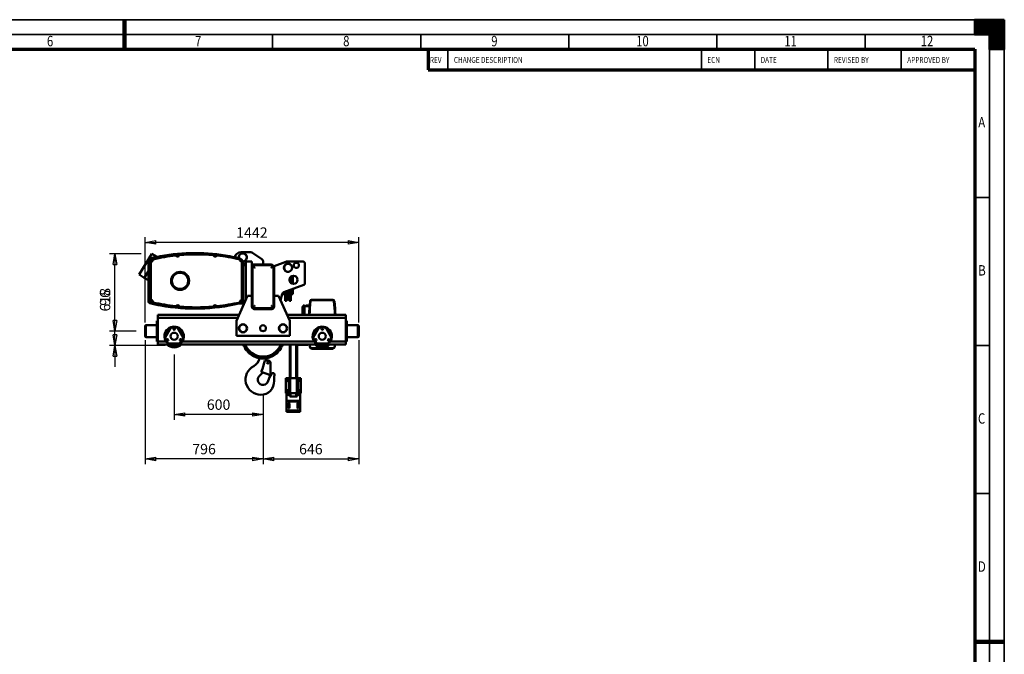
# Model space of a CAD drawing. Units: millimetres. Extents: x 0 to 11880, y 0 to 8400.
# Drawn here: x 5232 to 11880, y 4116 to 8400 of the extents above; entities that cross this region are included whole.
import ezdxf
from ezdxf.enums import TextEntityAlignment as Align

# ---------------------------------------------------------------- set-up
doc = ezdxf.new("R2010")
doc.units = ezdxf.units.MM
doc.header["$MEASUREMENT"] = 0
for name, color, linetype, lineweight in [('(1) Shape lines', 7, 'Continuous', 35), ('(6) Dimensions', 7, 'Continuous', 35), ('(9) Sheet', 7, 'Continuous', 35)]:
    doc.layers.add(name, color=color, linetype=linetype, lineweight=lineweight)
doc.styles.add('Arial', font='ARIAL.TTF')
doc.dimstyles.new('Vertex Style', dxfattribs={"dimscale": 20, "dimtxt": 0.18, "dimasz": 3.6, "dimexe": 1.8, "dimexo": 0.0625, "dimgap": 1.7, "dimtad": 1, "dimdec": 1, "dimdsep": 46, "dimtxsty": 'Arial', "dimblk1": 'CLOSED', "dimblk2": 'CLOSED', "dimsah": 1, "dimcen": 0.09, "dimdle": 1.8, "dimclrd": 9, "dimclre": 9, "dimadec": 1, "dimazin": 2, "dimtfac": 0.65, "dimtdec": 4, "dimtmove": 0, "dimatfit": 3, "dimfxl": 0, "dimtolj": 1, "dimtzin": 0, "dimlwd": 25, "dimlwe": 25, "dimarcsym": 0})

# ---------------------------------------------------------------- blocks, each defined once
blk = doc.blocks.new('_Closed')
at = {"color": 0, "linetype": 'ByBlock', "lineweight": -2}
for p, q in [((-1, 0.166667), (0, 0)), ((-1, 0.166667), (-1, -0.166667)), ((0, 0), (-1, -0.166667)), ((0, 0), (-1, 0))]:
    blk.add_line(p, q, dxfattribs=at)
blk = doc.blocks.new('*D29')
at = {"layer": '(6) Dimensions', "color": 9, "lineweight": 25}
for p, q in [((6053.1, 6818.8), (5839, 6818.8)), ((5875, 6272.5), (5875, 6746.8)), ((6215, 6200.5), (5839, 6200.5))]:
    blk.add_line(p, q, dxfattribs=at)
at = {"layer": 'Defpoints', "color": 0}
for p in [(5875, 6818.8), (6113.1, 6818.8), (6275, 6200.5)]:
    blk.add_point(p, dxfattribs=at)
at = {"layer": '(6) Dimensions', "color": 9, "lineweight": 25, "xscale": 72, "yscale": 72, "zscale": 72}
for p, rotation in [((5875, 6818.8), 90), ((5875, 6200.5), 270)]:
    blk.add_blockref('_Closed', p, dxfattribs=dict(at, rotation=rotation))
at = {"layer": '(6) Dimensions', "color": 0, "lineweight": 35, "insert": (5808.6, 6509.7), "char_height": 70, "attachment_point": 5, "rotation": 90, "style": 'Arial'}
blk.add_mtext('\\A1;618', dxfattribs=at)
blk = doc.blocks.new('*D30')
at = {"layer": '(6) Dimensions', "color": 9, "lineweight": 25}
for p, q in [((5875, 6297), (5875, 6602.4)), ((5875, 6369), (5875, 6441)), ((6019, 6297), (5839, 6297)), ((5875, 6200.5), (5875, 6297)), ((6215, 6200.5), (5839, 6200.5)), ((5875, 6128.5), (5875, 6056.5))]:
    blk.add_line(p, q, dxfattribs=at)
at = {"layer": 'Defpoints', "color": 0}
for p in [(5874.2, 6297), (6079, 6297), (6275, 6200.5)]:
    blk.add_point(p, dxfattribs=at)
at = {"layer": '(6) Dimensions', "color": 9, "lineweight": 25, "xscale": 72, "yscale": 72, "zscale": 72}
for p, rotation in [((5875, 6297), 270), ((5875, 6200.5), 90)]:
    blk.add_blockref('_Closed', p, dxfattribs=dict(at, rotation=rotation))
at = {"layer": '(6) Dimensions', "color": 0, "lineweight": 35, "insert": (5808.6, 6521.7), "char_height": 70, "attachment_point": 5, "rotation": 90, "style": 'Arial'}
blk.add_mtext('\\A1;96', dxfattribs=at)
blk = doc.blocks.new('*D31')
at = {"layer": '(6) Dimensions', "color": 9, "lineweight": 25}
for p, q in [((6275, 6140.5), (6275, 5699)), ((6875, 5875), (6875, 5699)), ((6803, 5735), (6347, 5735))]:
    blk.add_line(p, q, dxfattribs=at)
at = {"layer": 'Defpoints', "color": 0}
for p in [(6275, 6200.5), (6875, 5935), (6275, 5735)]:
    blk.add_point(p, dxfattribs=at)
at = {"layer": '(6) Dimensions', "color": 9, "lineweight": 25, "xscale": 72, "yscale": 72, "zscale": 72, "rotation": 180}
blk.add_blockref('_Closed', (6275, 5735), dxfattribs=at)
at = {"layer": '(6) Dimensions', "color": 9, "lineweight": 25, "xscale": 72, "yscale": 72, "zscale": 72}
blk.add_blockref('_Closed', (6875, 5735), dxfattribs=at)
at = {"layer": '(6) Dimensions', "color": 0, "lineweight": 35, "insert": (6575, 5801.36), "char_height": 70, "attachment_point": 5, "style": 'Arial'}
blk.add_mtext('\\A1;600', dxfattribs=at)
blk = doc.blocks.new('*D38')
at = {"layer": '(6) Dimensions', "color": 9, "lineweight": 25}
for p, q in [((7521, 6237), (7521, 5399)), ((6875, 5875), (6875, 5399)), ((6947, 5435), (7449, 5435))]:
    blk.add_line(p, q, dxfattribs=at)
at = {"layer": 'Defpoints', "color": 0}
for p in [(7521, 6297), (6875, 5935), (7521, 5435)]:
    blk.add_point(p, dxfattribs=at)
at = {"layer": '(6) Dimensions', "color": 9, "lineweight": 25, "xscale": 72, "yscale": 72, "zscale": 72, "rotation": 180}
blk.add_blockref('_Closed', (6875, 5435), dxfattribs=at)
at = {"layer": '(6) Dimensions', "color": 9, "lineweight": 25, "xscale": 72, "yscale": 72, "zscale": 72}
blk.add_blockref('_Closed', (7521, 5435), dxfattribs=at)
at = {"layer": '(6) Dimensions', "color": 0, "lineweight": 35, "insert": (7198, 5501.36), "char_height": 70, "attachment_point": 5, "style": 'Arial'}
blk.add_mtext('\\A1;646', dxfattribs=at)
blk = doc.blocks.new('*D39')
at = {"layer": '(6) Dimensions', "color": 9, "lineweight": 25}
for p, q in [((6079, 6237), (6079, 5399)), ((6875, 5875), (6875, 5399)), ((6803, 5435), (6151, 5435))]:
    blk.add_line(p, q, dxfattribs=at)
at = {"layer": 'Defpoints', "color": 0}
for p in [(6079, 6297), (6875, 5935), (6079, 5435)]:
    blk.add_point(p, dxfattribs=at)
at = {"layer": '(6) Dimensions', "color": 9, "lineweight": 25, "xscale": 72, "yscale": 72, "zscale": 72, "rotation": 180}
blk.add_blockref('_Closed', (6079, 5435), dxfattribs=at)
at = {"layer": '(6) Dimensions', "color": 9, "lineweight": 25, "xscale": 72, "yscale": 72, "zscale": 72}
blk.add_blockref('_Closed', (6875, 5435), dxfattribs=at)
at = {"layer": '(6) Dimensions', "color": 0, "lineweight": 35, "insert": (6477, 5501.36), "char_height": 70, "attachment_point": 5, "style": 'Arial'}
blk.add_mtext('\\A1;796', dxfattribs=at)
blk = doc.blocks.new('*D40')
at = {"layer": '(6) Dimensions', "color": 9, "lineweight": 25}
for p, q in [((6079, 6357), (6079, 6933)), ((7521, 6357), (7521, 6933)), ((7449, 6897), (6151, 6897))]:
    blk.add_line(p, q, dxfattribs=at)
at = {"layer": 'Defpoints', "color": 0}
for p in [(6079, 6897), (6079, 6297), (7521, 6297)]:
    blk.add_point(p, dxfattribs=at)
at = {"layer": '(6) Dimensions', "color": 9, "lineweight": 25, "xscale": 72, "yscale": 72, "zscale": 72, "rotation": 180}
blk.add_blockref('_Closed', (6079, 6897), dxfattribs=at)
at = {"layer": '(6) Dimensions', "color": 9, "lineweight": 25, "xscale": 72, "yscale": 72, "zscale": 72}
blk.add_blockref('_Closed', (7521, 6897), dxfattribs=at)
at = {"layer": '(6) Dimensions', "color": 0, "lineweight": 35, "insert": (6800, 6962.765), "char_height": 70, "attachment_point": 5, "style": 'Arial'}
blk.add_mtext('\\A1;1442', dxfattribs=at)
blk = doc.blocks.new('Crane_3D_3_fd3a162e-6fe3-4041-a0ce-79a009796242')
at = {"layer": '(1) Shape lines', "color": 7, "linetype": 'Continuous', "lineweight": 50, "ltscale": 60}
for p, q in [((-674.8, 620.3), (-762.2, 480.3)), ((-640.6, 598.9), (-674.8, 620.3)), ((-614, 603), (-614, 600)), ((-576.6, 603), (-614, 603)), ((-614, 600), (-594.8, 600)), ((-588.7, 601.1), (-588.5, 601.1)), ((-588.5, 601.1), (-588.5, 601.1)), ((-556, 606.1), (-556, 609)), ((-551, 609), (-556, 609)), ((-551, 606.8), (-551, 609)), ((-534, 609), (-551, 609)), ((-514.7, 611.3), (-514.4, 608.3)), ((-508.9, 608.3), (-511.5, 606.8)), ((-494, 609), (-509.3, 609)), ((-493.5, 609.9), (-490.6, 608.9)), ((-488.3, 613.9), (-488.1, 610.9)), ((-261.5, 613.9), (-261.8, 610.9)), ((-256.4, 609.9), (-259.2, 608.9)), ((-240.5, 609), (-255.9, 609)), ((-241, 608.3), (-238.4, 606.8)), ((-235.1, 611.3), (-235.5, 608.3)), ((-212, 609), (-215.7, 609)), ((-212, 608.5), (-212, 609)), ((-148.5, 603), (-173.4, 603)), ((-155, 600), (-148.8, 600)), ((-7, 630), (-75, 630)), ((4.5, 626.4), (66.5, 583)), ((-699, 566.1), (-696, 566.1)), ((-699, 566.1), (-699, 298)), ((-696, 298), (-696, 566.1)), ((-686.9, 308.6), (-686.9, 565.4)), ((-684.9, 563.1), (-684.9, 310.9)), ((-684.9, 563.1), (-681.9, 563.1)), ((-681.9, 310.9), (-681.9, 563.1)), ((-679.7, 590.4), (-679, 587.5)), ((-679.7, 569), (-679.3, 566)), ((-672.5, 578.6), (-669.5, 579)), ((-667.2, 582.3), (-667.9, 585.3)), ((-619, 598), (-619, 595.6)), ((-619, 598), (-616, 598)), ((-616, 596.2), (-616, 598)), ((-88.3, 590.4), (-89, 587.5)), ((-81.9, 585.3), (-82.6, 582.3)), ((-77.3, 578.6), (-80.3, 579)), ((-70.1, 569), (-70.5, 566)), ((-67.9, 563.1), (-67.9, 310.9)), ((-64.9, 563.1), (-67.9, 563.1)), ((-64.9, 310.9), (-64.9, 563.1)), ((-54.5, 554.6), (-64.9, 557.5)), ((-64.9, 547.1), (-60, 545.7)), ((-62.9, 565.4), (-62.9, 308.6)), ((-50, 542.9), (-60, 545.7)), ((-60, 545.7), (-60, 295)), ((-44, 542.9), (-50, 542.9)), ((-44, 547.3), (-44, 542.9)), ((-40, 314.3), (-40, 567)), ((0, 567), (-40, 567)), ((0, 567), (0, 527)), ((20, 547), (8, 547)), ((20, 547), (130, 547)), ((20, 542), (130, 542)), ((75, 566.6), (75, 547)), ((150, 537), (229.1, 565.8)), ((150, 537), (150, 527)), ((346, 567), (236, 567)), ((358, 555), (358, 420.4)), ((-726.6, 458.1), (-762.2, 480.3)), ((-699, 502.2), (-726.6, 458.1)), ((-699, 502), (-726.5, 458)), ((0, 267), (0, 527)), ((5, 267), (5, 527)), ((145, 527), (145, 267)), ((150, 527), (150, 267)), ((271.5, 418), (271.5, 469.9)), ((276.5, 471.2), (276.5, 416.9)), ((-726.5, 458), (-699, 440.9)), ((350.1, 409.1), (216.6, 360.5)), ((254.1, 451.6), (254.1, 436.6)), ((255.1, 454.4), (255.1, 433.7)), ((262.5, 464.9), (262.5, 423.4)), ((263.5, 443.5), (263.5, 422.6)), ((264.7, 427.8), (271.5, 427.8)), ((276.5, 421.5), (278.5, 421.5)), ((278.5, 421.1), (278.5, 416.8)), ((-105, 167), (-30, 337)), ((-30, 337), (0, 337)), ((150, 337), (180, 337)), ((180, 337), (255, 167)), ((204.1, 346.9), (193.3, 306.8)), ((211.5, 347.5), (211.5, 357.7)), ((216.5, 347.5), (211.5, 347.5)), ((216.5, 360.5), (216.5, 347.5)), ((224.5, 363.1), (224.5, 354.5)), ((225.5, 363.6), (225.5, 302)), ((232.9, 366.4), (232.9, 302)), ((233.9, 366.8), (233.9, 302.6)), ((238.4, 368.4), (238.4, 314.2)), ((249.6, 372.4), (249.6, 314.2)), ((254.1, 374.1), (254.1, 302.6)), ((255.1, 374.5), (255.1, 302)), ((262.5, 377.2), (262.5, 302)), ((263.5, 377.6), (263.5, 354.5)), ((271.5, 370.2), (264.7, 370.2)), ((271.5, 347.5), (271.5, 380.5)), ((276.5, 347.5), (271.5, 347.5)), ((276.5, 382.3), (276.5, 347.5)), ((278.5, 376.5), (276.5, 376.5)), ((278.5, 383), (278.5, 376.5)), ((-696, 298), (-699, 298)), ((-688.7, 288.8), (-689.4, 285.9)), ((-684.9, 310.9), (-681.9, 310.9)), ((-679.7, 305), (-679.3, 308)), ((-672.5, 295.4), (-669.5, 295)), ((-667.9, 288.7), (-667.2, 291.7)), ((-619, 278.4), (-619, 275.1)), ((-619, 275.1), (-616, 275.1)), ((-616, 275.1), (-616, 277.8)), ((-614.9, 270.2), (-614.4, 273.1)), ((-588.5, 272.9), (-588.7, 272.9)), ((-588.5, 272.9), (-588.5, 272.9)), ((-508.9, 265.6), (-511.4, 267.2)), ((-241, 265.7), (-238.4, 267.2)), ((-88.3, 283.6), (-89, 286.5)), ((-81.2, 284.5), (-85.8, 284.5)), ((-81.9, 288.7), (-82.6, 291.7)), ((-81.2, 284.5), (-81.2, 286.5)), ((-81.2, 284.5), (-78.7, 284.5)), ((-77.3, 295.4), (-80.3, 295)), ((-78.7, 284.5), (-78.7, 288.4)), ((-60, 284.5), (-78.7, 284.5)), ((-60, 294.5), (-73.1, 294.5)), ((-72.7, 295), (-60, 295)), ((-70.1, 305), (-70.5, 308)), ((-64.9, 310.9), (-67.9, 310.9)), ((-60, 295), (-60, 294.5)), ((-60, 295), (-48.4, 295)), ((0, 267), (0, 263)), ((150, 263), (150, 267)), ((232.9, 302), (225.5, 302)), ((238.4, 314.2), (233.9, 302.6)), ((254.1, 302.6), (249.6, 314.2)), ((262.5, 302), (255.1, 302)), ((355, 270), (347, 270)), ((347, 270), (347, 207)), ((355, 270), (355, 207)), ((390.2, 267), (355, 267)), ((364.5, 270), (390.5, 270)), ((364.5, 267), (364.5, 270)), ((396.1, 299.7), (393.1, 300)), ((547, 309), (403.1, 309)), ((403.1, 306), (403.1, 309)), ((403.1, 306), (547, 306)), ((547, 306), (547, 309)), ((-635, 207), (-635, 187)), ((-87.4, 207), (-635, 207)), ((-514.7, 262.7), (-514.4, 265.7)), ((-493.5, 264.1), (-490.7, 265.1)), ((-488.3, 260.1), (-488.1, 263.1)), ((-261.5, 260.1), (-261.8, 263.1)), ((-256.4, 264.1), (-259.2, 265.1)), ((-235.1, 262.7), (-235.5, 265.7)), ((16, 247), (20, 247)), ((130, 252), (20, 252)), ((20, 247), (130, 247)), ((130, 247), (134, 247)), ((635, 207), (237.4, 207)), ((341, 264.5), (341, 207)), ((347, 264.5), (341, 264.5)), ((635, 207), (635, 187)), ((-716, 137), (-641, 137)), ((-716, 137), (-641, 137)), ((-635, 167), (-641, 167)), ((-641, 167), (-641, 137)), ((-641, 132), (-641, 137)), ((-635, 137), (-641, 137)), ((-635, 187), (-635, 132)), ((-96.2, 187), (-635, 187)), ((-105, 67), (-105, 167)), ((635, 187), (246.2, 187)), ((255, 167), (255, 67)), ((635, 132), (635, 187)), ((635, 167), (641, 167)), ((635, 137), (641, 137)), ((641, 137), (641, 167)), ((641, 137), (641, 132)), ((641, 137), (716, 137)), ((641, 137), (716, 137)), ((716, 137), (716, 57.1)), ((-721, 132), (-721, 132)), ((-721, 62), (-721, 132)), ((-641, 132.1), (-641, 132.1)), ((-635, 132), (-641, 132)), ((-641, 132), (-641, 62)), ((-635, 132), (-635, 62)), ((-585.8, 57.7), (-550.8, 118.3)), ((-499.2, 118.3), (-464.2, 57.7)), ((255, 67), (-105, 67)), ((414.2, 57.7), (449.2, 118.3)), ((500.8, 118.3), (535.8, 57.7)), ((635, 132), (641, 132)), ((635, 62), (635, 132)), ((641, 62), (641, 132)), ((721, 62.1), (721, 132)), ((-721, 62), (-721, 62)), ((-641, 57), (-716, 57)), ((-641, 57), (-716, 57)), ((-641, 57), (-641, 62)), ((-635, 62), (-641, 62)), ((-641, 57), (-641, 27)), ((-635, 57), (-641, 57)), ((-635, 27), (-641, 27)), ((-641, 27), (-641, 27)), ((-635, 27), (-641, 27)), ((-635, 62), (-635, 27)), ((-635, 27), (-635, 7)), ((-579.1, 27), (-635, 27)), ((-603.7, 7), (-635, 7)), ((-595, 7.6), (-455, 7.6)), ((-568.2, 19.9), (-573.7, 19.9)), ((-490.1, 13), (-559.9, 13)), ((-476.3, 19.9), (-481.8, 19.9)), ((-481.8, 19.9), (-481.8, 19.9)), ((420.9, 27), (-470.9, 27)), ((-447.9, 7.1), (-447.9, 7.1)), ((-447.1, 7), (-447.1, 7)), ((396.3, 7), (-446.3, 7)), ((255, -220.5), (255, 7)), ((261, -220.5), (261, 7)), ((373.5, 5), (297.5, 5)), ((299, -220.5), (299, 5)), ((305, -220.5), (305, 5)), ((390, -2), (390, 7)), ((405, 7.6), (545, 7.6)), ((431.8, 19.9), (426.3, 19.9)), ((509.9, 13), (440.1, 13)), ((523.7, 19.9), (518.2, 19.9)), ((635, 27), (529.1, 27)), ((635, 7), (553.7, 7)), ((560, 7), (560, -2)), ((635, 62), (641, 62)), ((635, 27), (635, 62)), ((635, 57), (641, 57)), ((635, 27), (641, 27)), ((635, 7), (635, 27)), ((641, 62), (641, 57)), ((641, 27), (641, 57)), ((716, 57), (641, 57)), ((716, 57), (641, 57)), ((546.9, -21), (403.1, -21)), ((545, -17), (405, -17)), ((59.6, -86.6), (60, -87)), ((60, -87), (65.8, -87)), ((72.5, -158), (87.4, -100.5)), ((84.2, -87), (90, -87)), ((109.4, -100.5), (87.4, -100.5)), ((90, -87), (90.4, -86.6)), ((99, -91), (99, -85.4)), ((124.4, -115.5), (124.5, -200.5)), ((50.9, -203.4), (63.7, -191.6)), ((61.5, -177.1), (72.5, -158)), ((124.5, -200.5), (61.5, -177.1)), ((230, -320.5), (230, -220.5)), ((248.5, -220.5), (230, -220.5)), ((238.2, -226), (234.5, -232.5)), ((234.5, -232.5), (238.2, -239)), ((245.8, -226), (238.2, -226)), ((238.2, -239), (245.8, -239)), ((249.5, -232.5), (245.8, -226)), ((245.8, -239), (249.5, -232.5)), ((251.5, -220.5), (248.5, -220.5)), ((248.5, -220.5), (254.5, -220.5)), ((248.5, -220.5), (248.5, -228.9)), ((248.5, -236.1), (248.5, -304.9)), ((257.5, -220.5), (251.5, -220.5)), ((251.5, -220.5), (251.5, -320.5)), ((254.5, -220.5), (257.5, -220.5)), ((302.5, -220.5), (257.5, -220.5)), ((257.5, -320.5), (257.5, -220.5)), ((308.5, -220.5), (302.5, -220.5)), ((302.5, -220.5), (305.5, -220.5)), ((302.5, -220.5), (302.5, -320.5)), ((305.5, -220.5), (311.5, -220.5)), ((311.5, -220.5), (308.5, -220.5)), ((308.5, -320.5), (308.5, -220.5)), ((314.2, -226), (310.5, -232.5)), ((310.5, -232.5), (314.2, -239)), ((330, -220.5), (311.5, -220.5)), ((311.5, -228.9), (311.5, -220.5)), ((311.5, -304.9), (311.5, -236.1)), ((321.8, -226), (314.2, -226)), ((314.2, -239), (321.8, -239)), ((325.5, -232.5), (321.8, -226)), ((321.8, -239), (325.5, -232.5)), ((330, -320.5), (330, -220.5)), ((248.5, -320.5), (230, -320.5)), ((238.2, -302), (234.5, -308.5)), ((234.5, -308.5), (238.2, -315)), ((234.5, -320.5), (234.5, -326.5)), ((234.5, -326.5), (255, -326.5)), ((234.5, -326.5), (234.5, -333.5)), ((245.8, -302), (238.2, -302)), ((238.2, -315), (245.8, -315)), ((249.5, -308.5), (245.8, -302)), ((245.8, -315), (249.5, -308.5)), ((248.5, -312.1), (248.5, -320.5)), ((248.5, -320.5), (251.5, -320.5)), ((251.5, -320.5), (257.5, -320.5)), ((255, -343), (255, -320.5)), ((302.5, -320.5), (257.5, -320.5)), ((261, -343), (261, -320.5)), ((299, -343), (299, -320.5)), ((302.5, -320.5), (308.5, -320.5)), ((305, -343), (305, -320.5)), ((305, -326.5), (325.5, -326.5)), ((308.5, -320.5), (311.5, -320.5)), ((314.2, -302), (310.5, -308.5)), ((310.5, -308.5), (314.2, -315)), ((311.5, -320.5), (311.5, -312.1)), ((330, -320.5), (311.5, -320.5)), ((321.8, -302), (314.2, -302)), ((314.2, -315), (321.8, -315)), ((325.5, -308.5), (321.8, -302)), ((321.8, -315), (325.5, -308.5)), ((325.5, -326.5), (325.5, -320.5)), ((325.5, -333.5), (325.5, -326.5)), ((234.5, -333.5), (255, -333.5)), ((234.5, -333.5), (234.5, -373.3)), ((234.5, -373.3), (234.5, -376.8)), ((234.5, -373.3), (325.5, -373.3)), ((234.5, -376.8), (325.5, -376.8)), ((234.5, -376.8), (234.5, -439)), ((246.7, -419), (246.7, -391)), ((253.3, -391), (253.3, -419)), ((261, -343), (255, -343)), ((299, -343), (261, -343)), ((305, -343), (299, -343)), ((305, -333.5), (325.5, -333.5)), ((306.7, -419), (306.7, -391)), ((313.3, -391), (313.3, -419)), ((325.5, -373.3), (325.5, -333.5)), ((325.5, -376.8), (325.5, -373.3)), ((325.5, -439), (325.5, -376.8)), ((234.5, -439), (325.5, -439)), ((234.5, -439), (234.5, -439)), ((234.5, -439), (234.5, -443)), ((234.5, -443), (325.5, -443)), ((234.5, -443), (234.5, -447)), ((234.5, -447), (325.5, -447)), ((325.5, -443), (325.5, -439)), ((325.5, -439), (325.5, -439)), ((325.5, -447), (325.5, -443))]:
    blk.add_line(p, q, dxfattribs=at)
at = {"layer": '(1) Shape lines', "color": 7, "linetype": 'Continuous', "lineweight": 50, "ltscale": 20}
for p, q in [((-606.2, 598), (-600.9, 598.9)), ((-600.9, 598.9), (-590.1, 600.8)), ((-589.5, 601), (-589.4, 601)), ((-642, 590.9), (-629.1, 593.7)), ((-607.5, 597.7), (-606.2, 598)), ((-654.6, 285.8), (-667.9, 288.7)), ((-650.2, 284.8), (-654.6, 285.8)), ((-645.8, 283.9), (-650.2, 284.8)), ((-641.4, 282.9), (-645.8, 283.9)), ((-629.1, 280.3), (-641.4, 282.9)), ((-589.4, 273), (-589.5, 273.1))]:
    blk.add_line(p, q, dxfattribs=at)
at = {"layer": '(1) Shape lines', "color": 7, "linetype": 'Continuous', "lineweight": 50, "ltscale": 60}
for points in [[(-619, 603), (-619, 597), (-619, 603.1)], [(-614, 603), (-619, 603)], [(-588.7, 601.1), (-589.1, 601), (-589.3, 601), (-589.4, 601), (-589.4, 601), (-589.4, 601)], [(-589.2, 601), (-588.7, 601.1)], [(-148.5, 603), (-148.8, 600)], [(264.7, 435.5), (264.7, 435.6), (264.7, 421.4)], [(223.3, 363), (223.3, 362.4), (223.3, 362.5)], [(264.7, 378), (264.7, 362.4), (264.7, 362.5)], [(-589.4, 273), (-589.4, 273), (-589.4, 273), (-589.3, 273), (-589.1, 273), (-588.7, 272.9)], [(-588.7, 272.9), (-589.1, 273)], [(554, 298.9), (557, 299)], [(-716, 57), (-716, 57), (-716, 136.9)], [(-721, 131.9), (-721, 62), (-721, 62.1)], [(-603.7, 7), (-595, 7.6)], [(-455, 7.6), (-446.3, 7)], [(396.3, 7), (405, 7.6)], [(545, 7.6), (553.7, 7)]]:
    blk.add_lwpolyline(points, dxfattribs=at)
at = {"layer": '(1) Shape lines', "color": 7, "linetype": 'Continuous', "lineweight": 50, "ltscale": 20}
blk.add_lwpolyline([(-590.1, 273.2), (-606.2, 276), (-607.4, 276.3)], dxfattribs=at)
at = {"layer": '(1) Shape lines', "color": 7, "linetype": 'Continuous', "lineweight": 50, "ltscale": 60}
for centre, radius in [((244, 525.5), 27.5), ((244, 525.5), 26.7), ((300, 542), 17.5), ((-484.9, 437), 61), ((-484.9, 437), 58), ((18, 527), 1), ((132, 527), 1), ((280.5, 444), 27.6), ((18, 267), 1), ((133, 267), 1), ((-60, 117), 27.5), ((-60, 117), 25.5), ((75, 117), 20), ((210, 117), 27.5), ((210, 117), 25.5), ((-525, 63), 24), ((-525, 113), 5.5), ((475, 63), 24), ((475, 113), 5.5), ((-568.3, 38), 5.5), ((-481.7, 38), 5.5), ((431.7, 38), 5.5), ((518.3, 38), 5.5), ((108, -117), 4.2), ((242, -232.5), 4.5), ((318, -232.5), 4.5), ((242, -308.5), 4.5), ((318, -308.5), 4.5)]:
    blk.add_circle(centre, radius, dxfattribs=at)
for centre, radius, start, end in [((-384, -675.5), 1300, 100.41457, 103.14705), ((-384, -675.5), 1297, 100.41775, 103.14705), ((-374.9, -676.2), 1295, 96.19619, 103.07646), ((-374.9, -676.2), 1292, 96.19619, 103.07646), ((-384, -675.5), 1300, 79.56517, 100.41457), ((-614, 598), 5, 90, 180), ((-614, 598), 5, 149.25555, 154.91757), ((-614, 598), 5, 138.63061, 142.16216), ((-614, 598), 2, 90, 180), ((-374.9, -676.2), 1295, 99.50408, 99.5659), ((-514, 605.3), 6, 30.22527, 96.19619), ((-514, 605.3), 3, 30.22527, 96.19619), ((-374.9, -676.2), 1297, 92.9173, 96.10339), ((-501.5, 612.6), 11.5, 210.22527, 340.9952), ((-501.5, 612.6), 8.5, 210.22527, 340.9952), ((-487.8, 607.9), 6, 95.02427, 160.9952), ((-487.8, 607.9), 3, 95.02427, 160.9952), ((-374.9, -676.2), 1295, 84.97573, 95.02427), ((-374.9, -676.2), 1292, 84.97573, 95.02427), ((-374.9, -676.2), 1297, 83.89713, 87.04084), ((-262, 607.9), 3, 19.00481, 84.97573), ((-262, 607.9), 6, 19.00481, 84.97573), ((-248.3, 612.6), 11.5, 199.00481, 329.77473), ((-248.3, 612.6), 8.5, 199.00481, 329.77473), ((-235.8, 605.3), 6, 83.80381, 149.77473), ((-235.8, 605.3), 3, 83.80381, 149.77473), ((-374.9, -676.2), 1292, 76.92354, 83.80381), ((-374.9, -676.2), 1295, 76.92354, 83.80381), ((-384, -675.5), 1297, 76.85295, 79.55307), ((-384, -675.5), 1300, 76.85295, 79.56517), ((-75, 590), 40, 90, 171.05802), ((-62, 595), 27.6, 161.98672, 178.48757), ((-62, 595), 27.5, 257.43104, 189.49502), ((-62, 595), 26.7, 253.75092, 190.30268), ((-62, 595), 27.6, 124.34254, 160.75074), ((-62, 595), 27.5, 143.02452, 143.02511), ((-62, 595), 27.6, 106.07829, 121.25341), ((-62, 595), 27.6, 85.30948, 102.92042), ((-62, 595), 27.5, 97.90314, 97.94405), ((-62, 595), 27.5, 87.54762, 87.54866), ((-62, 595), 27.6, 66.46597, 85.25143), ((-62, 595), 27.6, 48.77892, 65.79126), ((-62, 595), 27.6, 30.26694, 45.47184), ((-62, 595), 27.5, 32.03165, 32.04348), ((-62, 595), 27.6, 350.93274, 27.34244), ((-62, 595), 27.5, 23.52087, 23.53406), ((-62, 595), 27.5, 13.51972, 13.53111), ((-7, 610), 20, 55, 90), ((-674, 566.1), 25, 103.14705, 180), ((-674, 566.1), 22, 103.14705, 180), ((-664.9, 565.4), 22, 103.14705, 180), ((-678.9, 563.1), 6, 97.92814, 180), ((-678.9, 563.1), 3, 97.92814, 180), ((-680.9, 577.4), 8.5, 277.92814, 7.90143), ((-680.9, 577.4), 11.5, 277.92814, 7.90143), ((-666.6, 579.4), 6, 103.07646, 187.90143), ((-666.6, 579.4), 6, 130.78865, 145.02122), ((-374.9, -676.2), 1297, 101.70317, 103.14705), ((-666.6, 579.4), 3, 103.07646, 187.90143), ((-666.6, 579.4), 6, 103.07646, 116.93502), ((-374.9, -676.2), 1297, 76.85295, 78.31004), ((-62, 595), 27.6, 181.8433, 189.12796), ((-94, 566.1), 22, 67.36967, 76.85295), ((-94, 566.1), 25, 6.43015, 76.85295), ((-83.3, 579.4), 3, 352.09857, 76.92354), ((-83.3, 579.4), 6, 352.09857, 76.92354), ((-68.9, 577.4), 11.5, 172.09857, 262.07186), ((-84.9, 565.4), 22, 0, 76.85295), ((-68.9, 577.4), 8.5, 172.09857, 262.07186), ((-94, 566.1), 22, 10.14098, 40.54488), ((-70.9, 563.1), 3, 0, 82.07186), ((-70.9, 563.1), 6, 0, 82.07186), ((-62, 595), 27.6, 257.4968, 273.15714), ((-62, 595), 27.5, 262.05594, 262.09686), ((-62, 595), 27.5, 272.45134, 272.45238), ((-62, 595), 27.6, 275.4186, 311.7744), ((-60, 535.3), 20, 36.8699, 74), ((-62, 595), 27.6, 314.38598, 329.78961), ((-62, 595), 27.5, 327.95652, 327.96835), ((-62, 595), 27.6, 333.14842, 349.38751), ((-62, 595), 27.5, 336.46594, 336.47913), ((-62, 595), 27.5, 346.46889, 346.48028), ((20, 527), 20, 90, 180), ((8, 539), 8, 90, 180), ((20, 527), 15, 90, 180), ((55, 566.6), 20, 0, 55), ((130, 527), 20, 0, 90), ((130, 527), 15, 0, 90), ((244, 525.5), 27.6, 151.81218, 188.25119), ((244, 525.5), 27.6, 134.11537, 150.83665), ((244, 525.5), 27.6, 115.56758, 130.74656), ((236, 547), 20, 90, 110), ((244, 525.5), 27.6, 76.2909, 112.66255), ((244, 525.5), 27.6, 58.50157, 74.46759), ((244, 525.5), 27.6, 39.53383, 55.06982), ((244, 525.5), 27.6, 0.78706, 37.16113), ((346, 555), 12, 0, 90), ((-484.9, 437), 55, 131.7869, 175.74992), ((-484.9, 437), 55, 116.93719, 130.39451), ((-484.9, 437), 55, 71.78693, 115.74991), ((-484.9, 437), 55, 56.93721, 70.3945), ((-484.9, 437), 55, 11.78683, 55.74989), ((244, 525.5), 27.6, 191.35344, 206.53792), ((244, 525.5), 27.6, 209.67333, 246.10807), ((244, 525.5), 27.6, 247.03584, 263.82474), ((244, 525.5), 27.6, 267.13458, 282.39481), ((244, 525.5), 27.6, 285.22905, 321.64136), ((244, 525.5), 27.6, 323.37422, 339.43532), ((244, 525.5), 27.6, 342.83788, 358.30901), ((-484.9, 437), 55, 176.93718, 190.3944), ((-484.9, 437), 55, 191.78699, 235.75006), ((-484.9, 437), 55, 311.78701, 355.74995), ((-484.9, 437), 55, 356.93714, 10.3946), ((259.5, 443.5), 4, 0, 41.40962), ((263.5, 435.6), 1.2, 0, 90), ((346, 420.4), 12, 290, 0), ((-484.9, 437), 55, 236.93694, 250.39456), ((-484.9, 437), 55, 251.7869, 295.74996), ((-484.9, 437), 55, 296.93712, 310.39439), ((-415, 437), 46, 239.24473, 239.24475), ((223.4, 341.7), 20, 110, 165), ((224.5, 362.4), 1.2, 180, 269.99999), ((228.5, 354.5), 4, 180, 221.40962), ((259.5, 354.5), 4, 318.59038, 0), ((263.5, 362.4), 1.2, 270, 0), ((-686.5, 298), 12.5, 180, 256.41124), ((-686.5, 298), 9.5, 180, 256.41124), ((-384, 1549.5), 1300, 256.41124, 259.76964), ((-384, 1549.5), 1297, 256.41124, 259.56705), ((-664.9, 308.6), 22, 180, 256.85295), ((-678.9, 310.9), 6, 180, 262.07186), ((-678.9, 310.9), 3, 180, 262.07186), ((-680.9, 296.6), 8.5, 352.09857, 82.07186), ((-680.9, 296.6), 11.5, 352.09857, 82.07186), ((-666.6, 294.6), 6, 172.09857, 256.92354), ((-666.6, 294.6), 6, 214.95068, 229.20228), ((-374.9, 1550.1), 1297, 256.85295, 258.31003), ((-666.6, 294.6), 3, 172.09857, 256.92354), ((-374.9, 1550.1), 1295, 256.92354, 263.80437), ((-374.9, 1550.1), 1292, 256.92354, 263.80437), ((-614, 275.1), 5, 180, 259.76964), ((-614, 275.1), 5, 202.58298, 211.63508), ((-614, 275.1), 2, 180, 259.76964), ((-384, 1549.5), 1300, 259.76964, 283.14705), ((-384, 1549.5), 1297, 259.76964, 283.14705), ((-602, 284), 12, 216.52277, 303.04981), ((-374.9, 1550.1), 1295, 260.4341, 260.49592), ((-514, 268.7), 3, 263.80437, 329.65408), ((-501.5, 261.4), 11.5, 19.12546, 149.65408), ((-501.5, 261.4), 8.5, 19.12546, 149.65408), ((-248.3, 261.4), 11.5, 30.22527, 160.9952), ((-248.3, 261.4), 8.5, 30.22527, 160.9952), ((-235.8, 268.7), 3, 210.22527, 276.19619), ((-374.9, 1550.1), 1292, 276.19619, 283.07646), ((-374.9, 1550.1), 1295, 276.19619, 283.07646), ((-374.9, 1550.1), 1297, 281.70319, 283.14705), ((-94, 307.9), 22, 283.14705, 292.63035), ((-94, 307.9), 25, 283.14705, 353.57757), ((-83.3, 294.6), 3, 283.07646, 7.90143), ((-83.3, 294.6), 6, 283.07646, 7.90143), ((-68.9, 296.6), 11.5, 97.92814, 187.90143), ((-84.9, 308.6), 22, 283.14705, 0), ((-68.9, 296.6), 8.5, 97.92814, 187.90143), ((-94, 307.9), 22, 319.45525, 349.85902), ((-70.9, 310.9), 3, 277.92814, 0), ((-70.9, 310.9), 6, 277.92814, 0), ((-60, 304.5), 10, 270, 287.37552), ((-60, 304.5), 20, 270, 292.46723), ((20, 267), 20, 180, 270), ((20, 267), 15, 180, 270), ((130, 267), 15, 270, 0), ((130, 267), 20, 270, 0), ((232.9, 303), 1, 270, 338.5), ((244, 312), 6, 21.5, 158.5), ((255.1, 303), 1, 201.5, 270), ((1885, 144), 1500, 174.0289, 177.59276), ((1885, 144), 1497, 174.0289, 177.58794), ((403.1, 299), 10, 90, 174.0289), ((403.1, 299), 7, 90, 174.0289), ((547, 299), 10, 0.11011, 90), ((547, 299), 7, 358.97162, 90), ((-935, 144), 1497, 2.41206, 5.93825), ((-935, 144), 1500, 2.40723, 5.93189), ((-514, 268.7), 6, 263.80437, 329.65408), ((-374.9, 1550.1), 1297, 263.89726, 267.04079), ((-487.8, 266.1), 6, 199.12546, 264.97516), ((-487.8, 266.1), 3, 199.12546, 264.97516), ((-374.9, 1550.1), 1295, 264.97516, 275.02427), ((-374.9, 1550.1), 1292, 264.97516, 275.02427), ((-374.9, 1550.1), 1297, 272.91728, 276.10277), ((-262, 266.1), 3, 275.02427, 340.9952), ((-262, 266.1), 6, 275.02427, 340.9952), ((-235.8, 268.7), 6, 210.22527, 276.19619), ((16, 263), 16, 180, 270), ((134, 263), 16, 270, 0), ((-716, 132), 5, 90, 180), ((-716, 132), 5, 129.06056, 139.66971), ((-716, 132), 5, 90, 95.31231), ((716, 132), 5, 0, 90), ((716, 132), 5, 42.98381, 47.5315), ((-716, 132), 5, 179.25842, 180), ((-525, 63), 65, 326.36872, 213.63128), ((-525, 63), 61, 64.94802, 115.05199), ((475, 63), 65, 326.36872, 213.63128), ((475, 63), 61, 64.94802, 115.05199), ((-716, 62), 5, 180, 180.17756), ((-716, 62), 5, 180, 270), ((-716, 62), 5, 222.9838, 227.53149), ((-716, 62), 5, 268.84586, 270), ((-525, 63), 61, 184.94801, 235.05199), ((-525, 63), 65, 213.63128, 221.52666), ((-525, 63), 75, 227.7781, 312.2219), ((-525, 63), 72, 230.44353, 309.55647), ((-525, 63), 61, 304.94801, 355.05199), ((-525, 63), 65, 318.47334, 326.36872), ((75, 55), 142.7, 199.67496, 204.04508), ((75, 55), 142.7, 199.67496, 201.91534), ((75, 55), 141, 199.90841, 340.09159), ((75, 55), 140, 200.11657, 339.88343), ((75, 55), 129.5, 201.79809, 338.20191), ((75, 55), 142.7, 335.95492, 340.32504), ((75, 55), 142.7, 338.08466, 340.32504), ((297.5, 15), 10, 233.77508, 270), ((373.5, 15), 10, 270, 306.22492), ((475, 63), 61, 184.94801, 235.05199), ((475, 63), 65, 213.63128, 221.52666), ((475, 63), 75, 227.77809, 312.22191), ((475, 63), 72, 230.44352, 309.55648), ((475, 63), 61, 304.94801, 355.05199), ((475, 63), 65, 318.47334, 326.36872), ((716, 62), 5, 270, 0), ((716, 62), 5, 270, 275.31237), ((716, 62), 5, 309.06052, 319.66974), ((716, 62), 5, 359.25842, 0), ((75, 55), 142.7, 211.19293, 217.96248), ((75, 55), 142.7, 213.96581, 215.8688), ((75, 55), 142.7, 225.26733, 231.65529), ((75, 55), 142.7, 227.7791, 228.68992), ((75, 55), 142.7, 308.34471, 314.73267), ((75, 55), 142.7, 311.31008, 312.2209), ((75, 55), 142.7, 322.03752, 328.80707), ((75, 55), 142.7, 324.1312, 326.03419), ((405, -2), 15, 180, 270), ((1885, 144), 1500, 185.93292, 185.9711), ((403.1, -11), 10, 185.9711, 270), ((545, -2), 15, 270, 0), ((546.9, -11), 10, 270, 354.0289), ((-935, 144), 1500, 354.0289, 354.06708), ((75, 55), 142.7, 238.96498, 245.68484), ((75, 55), 142.7, 240.98709, 243.31209), ((-20, -75), 71, 297.37167, 351.71517), ((75, 55), 142.7, 252.91021, 259.38647), ((75, 55), 142.7, 255.31672, 257.48169), ((75, 55), 142.7, 266.60582, 273.39418), ((111, -91), 12, 180, 232.15158), ((75, 55), 142.7, 280.61353, 287.08979), ((75, 55), 142.7, 282.51831, 284.68328), ((109.4, -115.5), 15, 0.09635, 90.09635), ((75, 55), 142.7, 294.31516, 301.03502), ((75, 55), 142.7, 296.68791, 299.01291), ((60, -229.5), 103, 117.37167, 270), ((-111.7, -2.1), 258.2, 312.79249, 315.92993), ((254.6, -276), 150, 145.08783, 165.48894), ((141.4, -197), 12, 347.76333, 145.08783), ((75, -229.5), 35.5, 132.79249, 345.48894), ((60, -242.5), 90, 270, 2.67083), ((299.7, -231.3), 150, 167.76333, 182.67083), ((242, -232.5), 7.5, 120.07357, 179.92643), ((242, -232.5), 7.5, 180.07357, 239.92643), ((242, -232.5), 7.5, 60.07357, 119.92643), ((242, -232.5), 7.5, 240.07357, 299.92643), ((242, -232.5), 7.5, 0.07357, 59.92643), ((242, -232.5), 7.5, 300.07357, 359.92643), ((318, -232.5), 7.5, 120.07357, 179.92643), ((318, -232.5), 7.5, 180.07357, 239.92643), ((310, -256.5), 3.3, 62.5721, 62.57275), ((318, -232.5), 7.5, 60.07357, 119.92643), ((318, -232.5), 7.5, 240.07357, 299.92643), ((318, -232.5), 7.5, 0.07357, 59.92643), ((318, -232.5), 7.5, 300.07357, 359.92643), ((242, -308.5), 7.5, 120.07357, 179.92643), ((242, -308.5), 7.5, 180.07357, 239.92643), ((242, -308.5), 7.5, 60.07357, 119.92643), ((242, -308.5), 7.5, 240.07357, 299.92643), ((242, -308.5), 7.5, 0.07357, 59.92643), ((242, -308.5), 7.5, 300.07357, 359.92643), ((318, -308.5), 7.5, 120.07357, 179.92643), ((318, -308.5), 7.5, 180.07357, 239.92643), ((310, -284.5), 3.3, 297.42725, 297.4279), ((318, -308.5), 7.5, 60.07357, 119.92643), ((318, -308.5), 7.5, 240.07357, 299.92643), ((318, -308.5), 7.5, 0.07357, 59.92643), ((318, -308.5), 7.5, 300.07357, 359.92643), ((250, -391), 3.3, 0, 180), ((310, -391), 3.3, 0, 180), ((250, -419), 3.3, 180, 0), ((310, -419), 3.3, 180, 0)]:
    blk.add_arc(centre, radius, start, end, dxfattribs=at)
blk.add_ellipse((-60, 535.3), major_axis=(0, 20), ratio=1, start_param=4.712389, end_param=5.35589, dxfattribs=at)
blk = doc.blocks.new('HATCH_6_c6a8e114-f82e-4dac-848f-16b728bb4de2')
at = {"layer": '(9) Sheet', "color": 0, "lineweight": 9}
for p, q in [((11880, 8400), (11680, 8400)), ((11880, 8394), (11680, 8394)), ((11880, 8388), (11680, 8388)), ((11880, 8382), (11680, 8382)), ((11880, 8376), (11680, 8376)), ((11880, 8370), (11680, 8370)), ((11880, 8364), (11680, 8364)), ((11880, 8358), (11680, 8358)), ((11880, 8352), (11680, 8352)), ((11880, 8346), (11680, 8346)), ((11880, 8340), (11680, 8340)), ((11880, 8334), (11680, 8334)), ((11880, 8328), (11680, 8328)), ((11880, 8322), (11680, 8322)), ((11880, 8316), (11680, 8316)), ((11880, 8310), (11680, 8310)), ((11880, 8304), (11680, 8304)), ((11880, 8298), (11780, 8298)), ((11880, 8292), (11780, 8292)), ((11880, 8286), (11780, 8286)), ((11880, 8280), (11780, 8280)), ((11880, 8274), (11780, 8274)), ((11880, 8268), (11780, 8268)), ((11880, 8262), (11780, 8262)), ((11880, 8256), (11780, 8256)), ((11880, 8250), (11780, 8250)), ((11880, 8244), (11780, 8244)), ((11880, 8238), (11780, 8238)), ((11880, 8232), (11780, 8232)), ((11880, 8226), (11780, 8226)), ((11880, 8220), (11780, 8220)), ((11880, 8214), (11780, 8214)), ((11880, 8208), (11780, 8208)), ((11880, 8202), (11780, 8202))]:
    blk.add_line(p, q, dxfattribs=at)
blk = doc.blocks.new('GROUP_0_047d5475-0d2f-4546-a30e-285d1652ce2d')
at = {"layer": '(9) Sheet', "color": 7, "lineweight": 35, "ltscale": 60}
for p, q in [((100, 8400), (11880, 8400)), ((11880, 0), (11880, 8400)), ((11780, 8300), (300, 8300)), ((5940, 8201.5), (5940, 8300.5)), ((6940, 8201.5), (6940, 8300.5)), ((7940, 8201.5), (7940, 8300.5)), ((8940, 8201.5), (8940, 8300.5)), ((9940, 8201.5), (9940, 8300.5)), ((10940, 8201.5), (10940, 8300.5)), ((11780, 8300), (11780, 100)), ((7989.6, 8201), (11680, 8201)), ((7989.6, 8201), (11680, 8201)), ((7989.6, 8201), (11680, 8201)), ((8123.8, 8061), (8123.8, 8201)), ((9835, 8061), (9835, 8201)), ((10195, 8061), (10195, 8201)), ((10689.4, 8061), (10689.4, 8201)), ((11184.7, 8061), (11184.7, 8201)), ((11780, 7200.5), (11680, 7200.5)), ((11780, 6200.5), (11680, 6200.5)), ((11780, 5200.5), (11680, 5200.5))]:
    blk.add_line(p, q, dxfattribs=at)
at = {"layer": '(9) Sheet', "color": 7, "lineweight": 100, "ltscale": 60}
for p, q in [((5940, 8201), (5940, 8400)), ((11680, 4200), (11880, 4200))]:
    blk.add_line(p, q, dxfattribs=at)
at = {"layer": '(9) Sheet', "color": 7, "linetype": 'Continuous', "lineweight": 50, "ltscale": 60}
for p, q in [((11880, 8400), (11680, 8400)), ((11680, 8400), (11680, 8300)), ((11780, 8400), (11880, 8400)), ((11880, 8200), (11880, 8400)), ((11880, 8400), (11880, 8300)), ((11680, 8300), (11780, 8300)), ((11780, 8300), (11780, 8200)), ((11780, 8200), (11880, 8200))]:
    blk.add_line(p, q, dxfattribs=at)
at = {"layer": '(9) Sheet', "color": 7, "lineweight": 70, "ltscale": 60}
for p, q in [((400, 8201), (11680, 8201)), ((11680, 8201), (11680, 200))]:
    blk.add_line(p, q, dxfattribs=at)
at = {"layer": '(9) Sheet', "color": 7, "linetype": 'Continuous', "lineweight": 35, "ltscale": 60}
blk.add_line((7989.6, 8201), (8010, 8201), dxfattribs=at)
blk.add_line((7989.6, 8201), (8010, 8201), dxfattribs=at)
at = {"layer": '(9) Sheet', "color": 7, "linetype": 'Continuous', "lineweight": 70, "ltscale": 60}
for p, q in [((7989.6, 8201), (7989.6, 8061)), ((7989.6, 8061), (11680, 8061))]:
    blk.add_line(p, q, dxfattribs=at)
at = {"layer": '(9) Sheet', "color": 7, "linetype": 'Continuous', "lineweight": 50, "ltscale": 60}
blk.add_lwpolyline([(11880, 8400), (11880, 8200), (11780, 8200), (11780, 8300), (11680, 8300), (11680, 8400)], close=True, dxfattribs=at)
at = {"layer": '(9) Sheet', "color": 7, "linetype": 'ByBlock'}
blk.add_blockref('HATCH_6_c6a8e114-f82e-4dac-848f-16b728bb4de2', (0, 0), dxfattribs=at)
at = {"layer": '(9) Sheet', "color": 7, "lineweight": 35, "style": 'Arial', "width": 0.8}
for s, height, p in [('6', 70, (5416, 8198.7)), ('7', 70, (6416, 8198.7)), ('8', 70, (7416, 8198.7)), ('9', 70, (8416, 8198.7)), ('10', 70, (9394.5, 8198.7)), ('11', 70, (10394.5, 8198.7)), ('12', 70, (11315.7, 8199.2)), ('APPROVED BY', 40, (11224.7, 8095.8)), ('A', 70, (11704.4, 7651.1)), ('B', 70, (11704.4, 6651.1)), ('C', 70, (11702.2, 5651.1)), ('D', 70, (11702.2, 4651.1))]:
    blk.add_text(s, height=height, dxfattribs=at).set_placement(p, align=Align.BOTTOM_LEFT)
blk.add_text('REV', height=40, rotation=360, dxfattribs=at).set_placement((8001.4, 8147.8), align=Align.TOP_LEFT)
for s, p in [('CHANGE DESCRIPTION', (8163.8, 8095.8)), ('ECN', (9875, 8095.8)), ('DATE', (10235, 8095.8)), ('REVISED BY', (10729.4, 8095.8))]:
    blk.add_text(s, height=40, rotation=360, dxfattribs=at).set_placement(p, align=Align.BOTTOM_LEFT)

msp = doc.modelspace()

# ---------------------------------------------------------------- block references
at = {"color": 7, "linetype": 'ByBlock'}
for name, p in [('GROUP_0_047d5475-0d2f-4546-a30e-285d1652ce2d', (0, 0)), ('Crane_3D_3_fd3a162e-6fe3-4041-a0ce-79a009796242', (6800, 6200))]:
    msp.add_blockref(name, p, dxfattribs=at)

# ---------------------------------------------------------------- dimensions: what is measured, and where the dimension line sits
at = {"layer": '(6) Dimensions', "color": 7, "lineweight": 35}
for base, p1, p2, picture, middle in [((6079, 6897), (7521, 6297), (6079, 6297), '*D40', (6800, 6897)), ((6079, 5435), (6875, 5935), (6079, 6297), '*D39', (6477, 5435)), ((7521, 5435), (6875, 5935), (7521, 6297), '*D38', (7198, 5435)), ((6275, 5735), (6875, 5935), (6275, 6200.5), '*D31', (6575, 5735))]:
    dim = msp.add_linear_dim(base=base, p1=p1, p2=p2, dimstyle='Vertex Style', override={"dimtxt": 3.5, "dimexo": 3, "dimgap": 1.53125, "dimdec": 0, "dimtxsty": 'Arial', "dimcen": 0}, dxfattribs=at)
    dim.commit()
    dim.dimension.update_dxf_attribs({"geometry": picture, "text_midpoint": middle, "dimtype": 160})
for base, p2, override, picture, middle in [((5875, 6818.85), (6113.08, 6818.85), {"dimtxt": 3.5, "dimexo": 3, "dimgap": 1.53125, "dimdec": 0, "dimlfac": 0.999434, "dimtxsty": 'Arial', "dimcen": 0}, '*D29', (5875, 6509.675)), ((5875, 6297), (6079, 6297), {"dimtxt": 3.5, "dimexo": 3, "dimgap": 1.53125, "dimdec": 0, "dimlfac": 0.994819, "dimtxsty": 'Arial', "dimcen": 0}, '*D30', (5875, 6521.71))]:
    dim = msp.add_linear_dim(base=base, p1=(6275, 6200.5), p2=p2, angle=90, dimstyle='Vertex Style', override=override, dxfattribs=at)
    dim.commit()
    dim.dimension.update_dxf_attribs({"geometry": picture, "text_midpoint": middle, "dimtype": 160})

doc.saveas('drawing.dxf')
